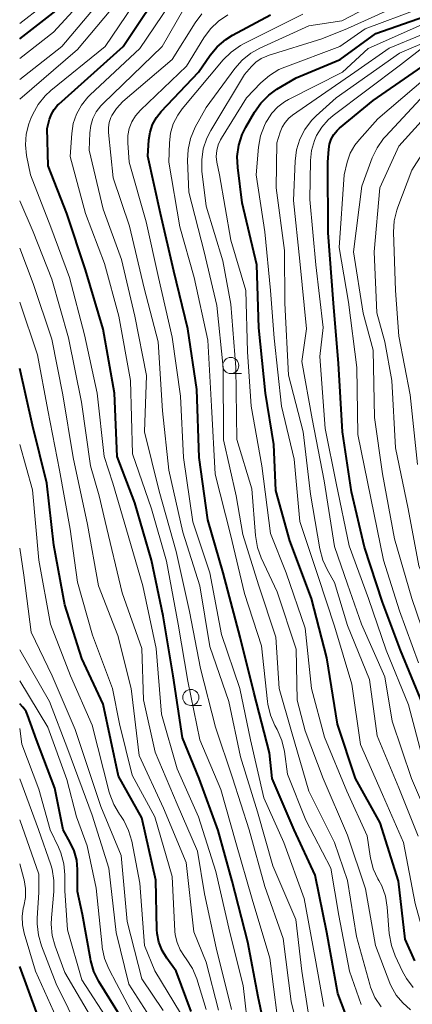
# Model space of a CAD drawing. Units: metres. Extents: x -70000 to -68000, y 21000 to 22500.
# Drawn here: x -70000 to -69939, y 21992 to 22145 of the extents above; entities that cross this region are included whole.
import ezdxf

# ---------------------------------------------------------------- set-up
doc = ezdxf.new("R2010")
doc.units = ezdxf.units.M
for name, color, linetype, lineweight in [('633100_広葉樹林', 7, 'Continuous', 13), ('710100_等高線(計曲線)', 7, 'Continuous', 40), ('710200_等高線(主曲線)', 7, 'Continuous', 13)]:
    doc.layers.add(name, color=color, linetype=linetype, lineweight=lineweight)

msp = doc.modelspace()

# ---------------------------------------------------------------- linework, layer by layer
at = {"layer": '633100_広葉樹林', "linetype": 'Continuous', "lineweight": 13}
for p, q in [((-69967.16, 22090.06), (-69965.49, 22090.06)), ((-69973.38, 22038.36), (-69971.71, 22038.36))]:
    msp.add_line(p, q, dxfattribs=at)
for centre in [(-69967.16, 22091.31), (-69973.38, 22039.61)]:
    msp.add_circle(centre, 1.25, dxfattribs=at)
at = {"layer": '710100_等高線(計曲線)', "linetype": 'Continuous', "lineweight": 40, "flags": 128}
for points, elevation in [([(-69977.67, 22052.33), (-69979.52, 22061), (-69982.08, 22069.92), (-69984.85, 22077.15), (-69985.27, 22087), (-69987.01, 22096.99), (-69989.77, 22106.23), (-69992.68, 22115), (-69995.58, 22122.42), (-69995.75, 22128.25), (-69995.37, 22129.66), (-69995.08, 22130.45), (-69994.66, 22131.19), (-69994.12, 22131.84), (-69993.92, 22132.03), (-69983.92, 22141), (-69977, 22151.36)], 360), ([(-70000, 22142.18), (-69993, 22147.62)], 350), ([(-69952.19, 22003), (-69954.05, 22011.95), (-69957.31, 22019), (-69960.73, 22027), (-69961.13, 22031), (-69963.57, 22040.43), (-69965.68, 22049), (-69968.33, 22059), (-69970.72, 22067.28), (-69972.06, 22077), (-69972.44, 22087.56), (-69973.86, 22097), (-69976.01, 22105.99), (-69978.12, 22115), (-69980.07, 22123.93), (-69979.9, 22126.47), (-69979.71, 22127.68), (-69979.32, 22128.85), (-69978.73, 22129.93), (-69977.99, 22130.85), (-69972.18, 22137), (-69970.37, 22139.63), (-69969.26, 22140.97), (-69967.93, 22142.1), (-69966.88, 22142.75), (-69961, 22145.91)], 370), ([(-69938.52, 21998.6), (-69940.05, 22001.95), (-69941.06, 22011), (-69943.92, 22020.08), (-69947.74, 22027), (-69950.54, 22035.46), (-69952.24, 22045.76), (-69954.59, 22055), (-69957.98, 22064.02), (-69960.15, 22071.85), (-69960.44, 22079), (-69961.77, 22087), (-69962.82, 22097.18), (-69963.11, 22107), (-69965.37, 22116.63), (-69966.08, 22122.15), (-69966.15, 22123.89), (-69965.92, 22125.62), (-69965.39, 22127.28), (-69964.83, 22128.41), (-69963.48, 22130.75), (-69962.49, 22132.18), (-69961.26, 22133.42), (-69959.97, 22134.34), (-69957, 22136.12), (-69950.15, 22139), (-69944.59, 22143), (-69937, 22145.69)], 380), ([(-69951.79, 22125.8), (-69951.53, 22126.57), (-69951.14, 22127.28), (-69950.63, 22127.91), (-69950.23, 22128.27), (-69945, 22132.58), (-69933.25, 22140.75)], 390), ([(-69937.31, 22038.69), (-69940.73, 22047), (-69943.55, 22054.45), (-69946.36, 22063), (-69948.37, 22071.63), (-69949.8, 22081), (-69950.39, 22091.61), (-69951.18, 22101), (-69952.03, 22111.97), (-69952.06, 22123), (-69951.92, 22125), (-69951.79, 22125.8)], 390), ([(-69973.3, 21990.7), (-69975.67, 21997), (-69977.12, 21999), (-69977.84, 22000.19), (-69978.33, 22001.48), (-69978.6, 22002.84), (-69978.64, 22003.47), (-69978.83, 22011.17), (-69981, 22020.85), (-69984.65, 22027.35), (-69987, 22038.55), (-69990.34, 22045.66), (-69993, 22054.01), (-69994.68, 22063.32), (-69995.79, 22073), (-69997.99, 22082.01), (-70000, 22090.82)], 350), ([(-69960.82, 21983.18), (-69962.9, 21993), (-69964.49, 22001.51), (-69966.92, 22011), (-69969.11, 22018.89), (-69972.1, 22027), (-69974.69, 22033.31), (-69976.15, 22043), (-69977.67, 22052.33)], 360), ([(-69984.23, 21989.77), (-69987.67, 21995.37), (-69988.45, 21996.93), (-69988.95, 21998.61), (-69989, 21998.88), (-69990.21, 22005.79), (-69991, 22009.4), (-69991, 22012.8), (-69991.13, 22014.27), (-69991.51, 22015.7), (-69992.13, 22017.03), (-69993.26, 22019), (-69994.51, 22025.49), (-69997.4, 22033), (-69998.77, 22036.91), (-69998.99, 22037.41), (-69999.3, 22037.86), (-69999.5, 22038.09), (-70000, 22038.59)], 340), ([(-69949.37, 21990.51), (-69950.5, 21993.5), (-69952.19, 22003)], 370), ([(-69997.41, 21990.59), (-70000, 21997.72)], 330)]:
    msp.add_lwpolyline(points, dxfattribs=dict(at, elevation=elevation))
at = {"layer": '710200_等高線(主曲線)', "linetype": 'Continuous', "lineweight": 13, "flags": 128}
for points, elevation in [([(-70000, 22139.13), (-69994.75, 22143.25), (-69987, 22151.68)], 352), ([(-69983.15, 22064.85), (-69985.49, 22073), (-69986.87, 22077.13), (-69987.95, 22087), (-69989.92, 22096.08), (-69992.25, 22105), (-69995.15, 22112.85), (-69998.33, 22121), (-69998.92, 22124), (-69999.1, 22125.67), (-69998.99, 22127.34), (-69998.59, 22128.97), (-69998.27, 22129.79), (-69997.97, 22130.46), (-69997.12, 22131.98), (-69996.02, 22133.33), (-69995.16, 22134.13), (-69986.72, 22141), (-69979, 22152.46)], 358), ([(-70000, 22135.84), (-69993.47, 22141), (-69985, 22151.07)], 354), ([(-69968.72, 22025.28), (-69971.95, 22033), (-69973.84, 22042.16), (-69975.37, 22051), (-69977.14, 22060.86), (-69979.48, 22069), (-69982.47, 22077.53), (-69982.75, 22089), (-69984.6, 22099), (-69986.81, 22107.19), (-69989.74, 22115), (-69992.14, 22123.86), (-69991.91, 22127.43), (-69991.67, 22128.99), (-69991.16, 22130.48), (-69990.4, 22131.86), (-69989.41, 22133.09), (-69989.06, 22133.45), (-69981.32, 22140.68), (-69974.36, 22151)], 362), ([(-69960.13, 22049), (-69962.85, 22057.15), (-69965.27, 22065), (-69966.3, 22071), (-69968.27, 22079.73), (-69968.36, 22091), (-69969.32, 22100.68), (-69971.29, 22109), (-69973.69, 22118.31), (-69973.89, 22123.23), (-69973.81, 22124.97), (-69973.43, 22126.67), (-69972.68, 22128.42), (-69971, 22131.51), (-69966.54, 22137.56), (-69965.39, 22138.87), (-69964.03, 22139.96), (-69962.63, 22140.73), (-69955, 22144.21), (-69949.9, 22145), (-69943.38, 22148.43)], 374), ([(-70000, 22132.78), (-69991, 22140.53), (-69985, 22147.72)], 356), ([(-70000, 22144.58), (-69996.52, 22147.28)], 348), ([(-69973.56, 22053), (-69975.66, 22062.34), (-69978.28, 22071.72), (-69980.59, 22081), (-69980.27, 22089.73), (-69982.1, 22099), (-69984.16, 22107.84), (-69987, 22115.68), (-69989.17, 22124.83), (-69989.09, 22127.54), (-69988.95, 22128.69), (-69988.61, 22129.8), (-69988.09, 22130.84), (-69987.39, 22131.77), (-69987.04, 22132.13), (-69977.81, 22141), (-69974.47, 22146.85)], 364), ([(-69962.42, 22061.33), (-69963.02, 22062.97), (-69963.34, 22064.84), (-69963.88, 22072.12), (-69966.2, 22079.8), (-69966.39, 22091), (-69967.14, 22100.86), (-69968.38, 22107.62), (-69971, 22116.14), (-69971.64, 22121.59), (-69971.69, 22123.33), (-69971.44, 22125.06), (-69970.89, 22126.71), (-69970.26, 22127.94), (-69965, 22136.63), (-69963.95, 22137.87), (-69963.25, 22138.55), (-69962.45, 22139.11), (-69961.56, 22139.51), (-69961.33, 22139.59), (-69953, 22142.17), (-69949, 22143.81), (-69939.91, 22147.91)], 376), ([(-69938.78, 21994.44), (-69939.83, 21995.83), (-69940.43, 21996.91), (-69941.58, 21999.35), (-69942.18, 22000.98), (-69942.5, 22002.82), (-69942.83, 22006.96), (-69943.11, 22008.65), (-69943.68, 22010.27), (-69944.1, 22011.08), (-69944.26, 22011.36), (-69944.99, 22012.94), (-69945.44, 22014.63), (-69945.47, 22014.87), (-69945.94, 22018.06), (-69949.09, 22025), (-69952.58, 22033.42), (-69954.6, 22041), (-69955.59, 22050.41), (-69958.52, 22059), (-69961, 22065.15), (-69962.31, 22075.69), (-69963.99, 22085), (-69964.58, 22093.42), (-69964.82, 22103), (-69967.14, 22110.86), (-69968.91, 22121), (-69969.31, 22123), (-69969.41, 22123.89), (-69969.35, 22124.79), (-69969.14, 22125.66), (-69968.78, 22126.48), (-69968.63, 22126.73), (-69964.72, 22133), (-69962.46, 22135.35), (-69961.15, 22136.5), (-69959.66, 22137.41), (-69958.75, 22137.8), (-69950.19, 22141), (-69946.24, 22143.76), (-69937.92, 22146.84)], 378), ([(-69972, 22057), (-69974.63, 22065.37), (-69976.8, 22075), (-69977.76, 22084.24), (-69978.47, 22095), (-69980.63, 22103.37), (-69982.94, 22113), (-69985.46, 22120.54), (-69986.2, 22127.59), (-69986.21, 22128.39), (-69986.09, 22129.18), (-69985.83, 22129.93), (-69985.67, 22130.24), (-69984.93, 22131.36), (-69983.93, 22132.41), (-69976.27, 22139), (-69972.69, 22144.7), (-69971.64, 22146.09)], 366), ([(-69978.43, 22105), (-69980.33, 22113.67), (-69982.96, 22123), (-69983.18, 22126), (-69983.16, 22127.12), (-69982.95, 22128.21), (-69982.55, 22129.26), (-69981.98, 22130.21), (-69981.22, 22131.08), (-69974.05, 22137.95), (-69971.36, 22142.36), (-69970.33, 22143.76), (-69969.07, 22144.96), (-69967.62, 22145.93)], 368), ([(-69961, 22036.84), (-69961.41, 22038.54), (-69961.47, 22038.99), (-69962.37, 22047.63), (-69965, 22055.81), (-69967.18, 22065), (-69969.59, 22074.41), (-69970.17, 22085), (-69970.74, 22095.26), (-69972.88, 22105), (-69975.07, 22112.93), (-69976.82, 22123), (-69976.72, 22126), (-69976.54, 22127.5), (-69976.1, 22128.95), (-69975.42, 22130.31), (-69974.7, 22131.3), (-69968.32, 22138.9), (-69967.09, 22140.14), (-69965.66, 22141.14), (-69965.16, 22141.41), (-69955.94, 22146.06)], 372), ([(-69951, 22050.73), (-69953.54, 22058.46), (-69956.41, 22067), (-69957.28, 22076.72), (-69959.25, 22085), (-69960.43, 22095.57), (-69960.98, 22103.02), (-69961.86, 22112.14), (-69963.22, 22121), (-69962.83, 22125.34), (-69962.52, 22127.06), (-69961.92, 22128.69), (-69961.7, 22129.14), (-69961.51, 22129.49), (-69960.78, 22130.62), (-69959.86, 22131.59), (-69958.79, 22132.4), (-69958.2, 22132.73), (-69949.78, 22137), (-69945.77, 22140.69), (-69937, 22144.57), (-69930.96, 22146.19)], 382), ([(-69938.02, 22017.98), (-69941, 22025.51), (-69944.37, 22033.63), (-69945.57, 22042.43), (-69949, 22050.84), (-69951, 22057.51), (-69952.1, 22059.42), (-69952.84, 22061.01), (-69953.3, 22062.75), (-69954.74, 22071.26), (-69955.89, 22081), (-69958.19, 22089.81), (-69958.74, 22101), (-69958.8, 22109.2), (-69960.08, 22119), (-69960, 22126), (-69959.5, 22127.65), (-69959.18, 22128.45), (-69958.72, 22129.18), (-69958.15, 22129.82), (-69957.58, 22130.28), (-69947.88, 22137), (-69942.52, 22140.76), (-69932.43, 22144.87)], 384), ([(-69936.02, 22019.98), (-69939.03, 22027), (-69942.06, 22035.94), (-69943.19, 22042.81), (-69946.83, 22051), (-69949, 22057.26), (-69951, 22063.11), (-69952.64, 22073.36), (-69954.49, 22083), (-69956.08, 22091.92), (-69955.38, 22097), (-69956.43, 22107.57), (-69957.41, 22117), (-69957.16, 22123.16), (-69956.95, 22124.89), (-69956.43, 22126.55), (-69955.63, 22128.09), (-69954.58, 22129.48), (-69953.87, 22130.19), (-69950.74, 22133), (-69940.89, 22139.95), (-69931.33, 22144.06)], 386), ([(-69937.01, 22028.99), (-69939.52, 22038.48), (-69942.96, 22047), (-69945.74, 22055), (-69948.75, 22063.25), (-69950.74, 22073), (-69952.48, 22081.52), (-69953.28, 22092.72), (-69952.78, 22097.22), (-69953.95, 22107), (-69954.84, 22117.16), (-69954.74, 22123.22), (-69954.58, 22124.82), (-69954.14, 22126.36), (-69953.8, 22127.15), (-69953.01, 22128.44), (-69952.02, 22129.57), (-69951.23, 22130.24), (-69940.73, 22138.13), (-69936.8, 22141.2)], 388), ([(-69937.93, 22045), (-69940.91, 22053.09), (-69943.4, 22061), (-69945.36, 22070.64), (-69947.41, 22080.59), (-69947.55, 22091), (-69948.82, 22101.18), (-69950.31, 22109.69), (-69949.52, 22121), (-69949.03, 22123), (-69948.56, 22124.36), (-69947.87, 22125.61), (-69947.15, 22126.53), (-69944.28, 22129.72), (-69933, 22139.37)], 392), ([(-69935.94, 22046.06), (-69938.99, 22055), (-69941.67, 22064.33), (-69943.55, 22074.45), (-69944.81, 22083.19), (-69945, 22093.68), (-69946.55, 22099.45), (-69948.07, 22109), (-69946.77, 22119.23), (-69945.14, 22123.66), (-69944.4, 22125.24), (-69943.39, 22126.66), (-69943.06, 22127.03), (-69937, 22133.53)], 394), ([(-69944.46, 22099.54), (-69944.85, 22109), (-69943.95, 22119), (-69941, 22125.48), (-69936.53, 22130.41)], 396), ([(-69938.12, 22075.88), (-69939.24, 22086.76), (-69941, 22095.89), (-69941.51, 22103), (-69941.83, 22112.09), (-69941.74, 22113.83), (-69941.35, 22115.53), (-69941.18, 22115.99), (-69939, 22121.75), (-69935.88, 22126.61)], 398), ([(-69967.03, 21991), (-69969.41, 22000.59), (-69971.27, 22009), (-69972.34, 22015.66), (-69975.52, 22023), (-69978.91, 22031.09), (-69980.76, 22039.24), (-69981, 22047.22), (-69984.08, 22055.92), (-69986.69, 22067), (-69987.62, 22071), (-69989, 22075.67), (-69990.39, 22085.61), (-69992.39, 22095.61), (-69995, 22104.76), (-69997.89, 22112.11), (-70000, 22116.95)], 356), ([(-69969.09, 21990.91), (-69971, 21998.39), (-69972.89, 22003.11), (-69974.1, 22013.9), (-69977.61, 22022.39), (-69981.41, 22030.59), (-69982.64, 22041), (-69984.75, 22049.25), (-69987.72, 22057), (-69989.46, 22066.54), (-69991.69, 22077), (-69993.27, 22086.73), (-69995, 22095.4), (-69997.92, 22104.08), (-70000, 22109.61)], 354), ([(-69952.67, 21991.47), (-69954.02, 21999), (-69955.73, 22008.27), (-69958.89, 22017), (-69962, 22024), (-69964.07, 22033), (-69965.73, 22041), (-69968.61, 22049.39), (-69970.4, 22059), (-69973.06, 22066.94), (-69974.53, 22077), (-69975, 22086.55), (-69976.28, 22095.72), (-69978.43, 22105)], 368), ([(-69970.97, 21991.03), (-69972.46, 21995.76), (-69973.13, 21997.37), (-69974.1, 21998.89), (-69974.37, 21999.24), (-69975.04, 22000.28), (-69975.52, 22001.42), (-69975.79, 22002.63), (-69975.84, 22003.23), (-69976.27, 22011.73), (-69978.96, 22021), (-69982.49, 22027.51), (-69984.48, 22035.52), (-69985.54, 22041), (-69988.7, 22049.3), (-69991, 22057.59), (-69992.16, 22065.84), (-69993.8, 22075), (-69995.62, 22084.38), (-69997.24, 22093), (-70000, 22101.2)], 352), ([(-69894.43, 21987), (-69899.69, 21992.31), (-69905.91, 21997), (-69913.34, 22000.66), (-69919.41, 22005), (-69921.96, 22007.78), (-69923.03, 22009.16), (-69923.84, 22010.71), (-69924.36, 22012.37), (-69924.48, 22012.97), (-69925.12, 22017), (-69926.58, 22027.42), (-69929, 22035.79), (-69932.16, 22043.84), (-69934.95, 22053), (-69937.88, 22060.12), (-69939.55, 22069), (-69941.53, 22078.47), (-69942.11, 22089), (-69943.2, 22095), (-69944.46, 22099.54)], 396), ([(-69975, 21990.45), (-69978.96, 21997.04), (-69980.56, 22001), (-69981.31, 22010.69), (-69982.58, 22017.24), (-69983.06, 22018.91), (-69983.82, 22020.47), (-69984.3, 22021.21), (-69984.47, 22021.44), (-69985.37, 22022.93), (-69986, 22024.56), (-69986.08, 22024.87), (-69988.72, 22035.28), (-69992.08, 22043), (-69995.22, 22051), (-69997.01, 22060.99), (-69998.03, 22071.97), (-70000, 22079.02)], 348), ([(-69964.35, 21986.95), (-69965.24, 21994.76), (-69967.3, 22003), (-69969.51, 22012.49), (-69972.17, 22021), (-69975.49, 22028.51), (-69977.96, 22037), (-69978.77, 22047.23), (-69980.86, 22057), (-69983.15, 22064.85)], 358), ([(-69977.68, 21990.85), (-69981, 21995.8), (-69983.29, 22004.71), (-69984.22, 22015), (-69987.39, 22022.61), (-69991.36, 22034.64), (-69994.94, 22043), (-69998.22, 22049.78), (-69999.36, 22058.64), (-70000, 22062.87)], 346), ([(-69939.21, 21990.98), (-69940.41, 21992.03), (-69941.41, 21993.26), (-69942.19, 21994.66), (-69942.39, 21995.13), (-69944.62, 22001), (-69946.2, 22009.8), (-69949, 22018.18), (-69952.81, 22027), (-69955.6, 22034.4), (-69956.83, 22039.17), (-69957, 22047.14), (-69959.94, 22056.06), (-69962.42, 22061.33)], 376), ([(-69955.04, 21989.91), (-69956.09, 21997), (-69957.06, 22005), (-69960.62, 22013.38), (-69963, 22021.79), (-69965.66, 22030.34), (-69967.44, 22039), (-69970.43, 22047.57), (-69972, 22057)], 366), ([(-69956.49, 21986.93), (-69957.75, 21992.25), (-69959, 22002.09), (-69961.85, 22010.15), (-69964.32, 22019), (-69966.9, 22027.1), (-69969.54, 22035), (-69971.88, 22044.12), (-69973.56, 22053)], 364), ([(-69921, 21988.9), (-69925.89, 21993), (-69932.15, 21995.48), (-69933.23, 21996.02), (-69934.19, 21996.73), (-69935, 21997.57), (-69935.85, 21998.85), (-69936.47, 22000.26), (-69936.62, 22000.76), (-69938.48, 22007.52), (-69940.31, 22017), (-69943.53, 22024.47), (-69947, 22032.29), (-69948.32, 22041.68), (-69951, 22050.73)], 382), ([(-69943.78, 21991.42), (-69944.73, 21992.88), (-69945.41, 21994.49), (-69945.54, 21994.91), (-69947.6, 22002.4), (-69949, 22011.09), (-69951.04, 22017), (-69955.01, 22024.99), (-69957.71, 22034.29), (-69959.61, 22041), (-69960.13, 22049)], 374), ([(-69979.29, 21989.15), (-69983, 21994.95), (-69984.98, 22003.02), (-69986.12, 22013), (-69988.73, 22021.27), (-69992.51, 22031.49), (-69995.34, 22039), (-70000, 22047.04)], 344), ([(-69981, 21987.65), (-69984.96, 21995.04), (-69986.13, 21997.32), (-69986.79, 21998.93), (-69987.17, 22000.64), (-69987.19, 22000.88), (-69988.12, 22009.88), (-69989.51, 22016.49), (-69991.16, 22021), (-69992.67, 22026.84), (-69995.6, 22035), (-70000, 22042.18)], 342), ([(-69946.87, 21991.77), (-69948.69, 21997), (-69950.34, 22005.66), (-69951.57, 22013), (-69955.5, 22020.5), (-69958.33, 22027.67), (-69958.82, 22031.19), (-69959.21, 22032.89), (-69959.95, 22034.6), (-69960.3, 22035.24), (-69961, 22036.84)], 372), ([(-69986.03, 21989), (-69990.36, 21995.64), (-69992.59, 22003.41), (-69993, 22009.47), (-69993, 22011.98), (-69993.15, 22013.72), (-69993.6, 22015.4), (-69993.96, 22016.27), (-69995.26, 22019), (-69997, 22025.32), (-69999.68, 22032.32), (-70000, 22034.75)], 338), ([(-69988.63, 21989.37), (-69993, 21996.78), (-69994.5, 22000.87), (-69994.96, 22002.55), (-69995.11, 22004.29), (-69995.07, 22005.26), (-69994.68, 22009.38), (-69994.67, 22011.12), (-69994.96, 22012.84), (-69995.18, 22013.56), (-69997.06, 22019.06), (-70000, 22026.93)], 336), ([(-69959.93, 21990.07), (-69961.1, 21999), (-69963.83, 22008.17), (-69966.39, 22017), (-69968.72, 22025.28)], 362), ([(-69990.57, 21987.43), (-69994.31, 21995), (-69996.61, 22000.94), (-69997.1, 22002.61), (-69997.28, 22004.34), (-69997.27, 22005.21), (-69997, 22009.25), (-69997, 22012.09), (-70000, 22020.53)], 334), ([(-69994.29, 21989.71), (-69997.52, 21997), (-69999.32, 22002.89), (-69999.59, 22004.17), (-69999.63, 22005.47), (-69999.45, 22006.77), (-69999.36, 22007.12), (-69999.1, 22008.47), (-69999.08, 22009.84), (-69999.3, 22011.19), (-69999.35, 22011.37), (-70000, 22013.72)], 332)]:
    msp.add_lwpolyline(points, dxfattribs=dict(at, elevation=elevation))

doc.saveas('drawing.dxf')
